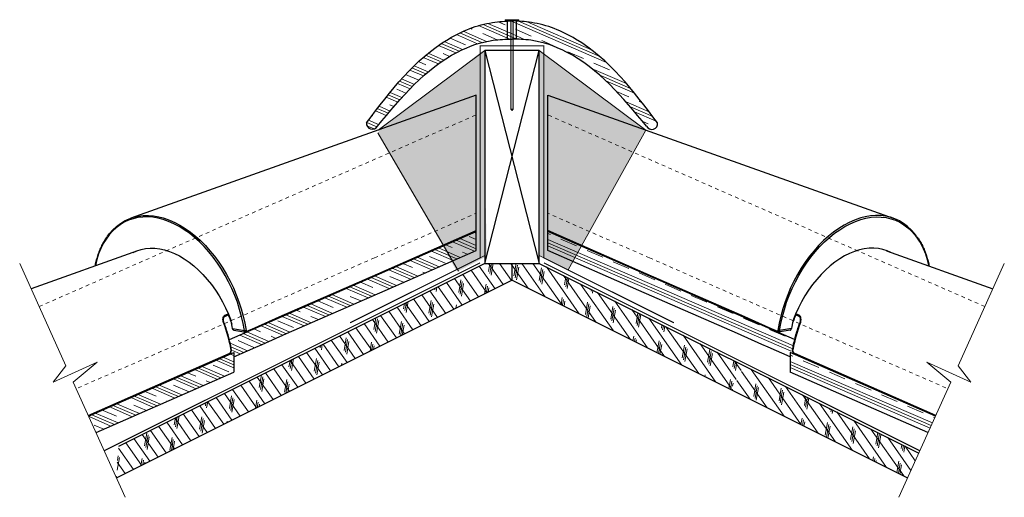
# Model space of a CAD drawing. Units: inches. Extents: x 26.1 to 53.2, y 26.2 to 39.3.
import ezdxf

# ---------------------------------------------------------------- set-up
doc = ezdxf.new("R2010")
doc.units = ezdxf.units.IN
doc.header["$LTSCALE"] = 0.375
doc.header["$MEASUREMENT"] = 0
doc.linetypes.add('HIDDEN', pattern=[0.375, 0.25, -0.125])
for name, color, linetype, lineweight in [('ARNOTE', 7, 'Continuous', 15), ('CLAY TILE', 2, 'Continuous', 25), ('CLAY TILE DISTANT', 20, 'Continuous', 20), ('CLAY TILE HATCH', 8, 'Continuous', 5), ('DIMS', 7, 'Continuous', 13), ('FASTENER', 42, 'Continuous', 13), ('ROOF STRUCTURE HATCH', 8, 'Continuous', 9), ('WP UNDERLAYMENT', 5, 'Continuous', 13)]:
    doc.layers.add(name, color=color, linetype=linetype, lineweight=lineweight)
doc.layers.add('ROOF STRUCTURE', color=1, linetype='Continuous')
pattern_1 = [(125, (48.74537405511335, -14.46766752512414), (-0.2047880110722479, -0.1433941090877615), []), (260, (48.7760710061056, -14.29357646504414), (0.6963642391514977, -0.122787803762931), [0.3535533919999998, -0.3535533919999998]), (260, (48.74022247883366, -14.24237946227607), (0.6963642391514977, -0.122787803762931), [0.3535533919999998, -0.3535533919999998]), (260, (48.70437395156171, -14.19118245950801), (0.6963642391514977, -0.122787803762931), [0.3535533919999998, -0.3535533919999998])]
pattern_2 = [(336.5655049250061, (48.74537405511335, -14.74449469620205), (0.1864220415069943, 0.4300853228608998), []), (336.5655049250061, (48.77644439536452, -14.67281380905857), (0.1864220415069943, 0.4300853228608998), []), (336.5655049250061, (48.80751473561568, -14.60113292191509), (0.1864220415069943, 0.4300853228608998), []), (336.5655049250061, (48.86965541611801, -14.45777114762812), (0.1864220415069943, 0.4300853228608998), [0.46875, -0.3125])]
pattern_3 = [(336.5655049250061, (0, -23.88248820038544), (0.1864220415069943, 0.4300853228608998), []), (336.5655049250061, (0.03107034025116572, -23.81080731324196), (0.1864220415069943, 0.4300853228608998), []), (336.5655049250061, (0.06214068050233144, -23.73912642609847), (0.1864220415069943, 0.4300853228608998), []), (336.5655049250061, (0.1242813610046629, -23.59576465181151), (0.1864220415069943, 0.4300853228608998), [0.46875, -0.3125])]
pattern_4 = [(336.5655049250061, (6.663198223938878, -27.23311944031622), (0.1864220415069943, 0.4300853228608998), []), (336.5655049250061, (6.694268564190043, -27.16143855317274), (0.1864220415069943, 0.4300853228608998), []), (336.5655049250061, (6.725338904441209, -27.08975766602926), (0.1864220415069943, 0.4300853228608998), []), (336.5655049250061, (6.78747958494354, -26.94639589174229), (0.1864220415069943, 0.4300853228608998), [0.46875, -0.3125])]
pattern_5 = [(37.50000000000001, (0, -23.88248820038544), (-0.003149667905480408, 0.09634118845065794), [0, -0.07600000000000001, 0, -0.085, 0, -0.08125]), (7.499999999999999, (0, -23.88248820038544), (0.08848883526338636, 0.141107303261487), [0, -0.041, 0, -0.0685, 0, -0.02625]), (327.5, (-0.0615, -23.88248820038544), (0.1557070930875748, 0.0002829526768482471), [0, -0.025, 0, -0.09000000000000001, 0, -0.1175]), (317.5, (-0.0615, -23.88248820038544), (0.1503063302286147, 0.04388377824671247), [0, -0.0125, 0, -0.059, 0, -0.0675])]

# ---------------------------------------------------------------- blocks, each defined once
blk = doc.blocks.new('FASTENER')
at = {"layer": 'FASTENER'}
h = blk.add_hatch(color=256, dxfattribs=at)
h.dxf.hatch_style = 1
edge = h.paths.add_edge_path()
edge.add_line((-0.03124995824119026, -2.460987040352556), (-0.0312500428973479, -0.03124998057418793))
edge.add_line((-0.0312500428973479, -0.03124998057418793), (-0.1875000062035994, -0.03124999403426898))
edge.add_line((-0.1875000062035994, -0.03124999403426898), (-0.1874999822495624, -2.101046447933186e-09))
edge.add_line((-0.1874999822495624, -2.101046447933186e-09), (0.1874999822495695, 2.101046447933186e-09))
edge.add_line((0.1874999822495695, 2.101046447933186e-09), (0.1875000123154891, -0.03124977011118091))
edge.add_line((0.1875000123154891, -0.03124977011118091), (0.03125000043525006, -0.03124978357126551))
edge.add_line((0.03125000043525006, -0.03124978357126551), (0.03125000043525006, -2.460987034240496))
edge.add_line((0.03125000043525006, -2.460987034240496), (7.105427357601002e-15, -2.500000002101046))
edge.add_line((7.105427357601002e-15, -2.500000002101046), (-0.03125000043523585, -2.460987034240496))
blk.add_line((0.03125000043525006, -2.460987034240496), (-0.03124995824119026, -2.460987040352556), dxfattribs=at)
blk.add_lwpolyline([(-0.03124995824119026, -2.460987040352556), (-0.0312500428973479, -0.03124998057418793), (-0.1875000062035994, -0.03124999403426898), (-0.1874999822495624, -2.101046447933186e-09), (0.1874999822495695, 2.101046447933186e-09), (0.1875000123154891, -0.03124977011118091), (0.03125000043525006, -0.03124978357126551), (0.03125000043525006, -2.460987034240496), (7.105427357601002e-15, -2.500000002101046), (-0.03125000043523585, -2.460987034240496)], dxfattribs=at)

msp = doc.modelspace()

# ---------------------------------------------------------------- hatches: boundary and pattern name
at = {"layer": 'CLAY TILE HATCH'}
h = msp.add_hatch(dxfattribs=at)
h.set_pattern_fill('CLAY', color=256, scale=2.5, angle=-23.4344950749939, style=0)
h.set_pattern_definition(pattern_2)
edge = h.paths.add_edge_path()
edge.add_spline(control_points=[(35.61499469297447, 36.49493666708157), (36.27743826620961, 37.37294638895092), (37.20676177074522, 38.60468159585938), (38.82470561183533, 39.25772911573582), (39.43616864587246, 39.29021516192688), (39.61499463336983, 39.29971589862988)], knot_values=[0, 0, 0, 0, 3.220948158222283, 4.518577809893156, 5.054939422292797, 5.054939422292797, 5.054939422292797, 5.054939422292797], degree=3, periodic=0)
edge.add_arc((35.77258687036552, 36.47586902200864), 0.1587415177686051, 173.1011132943245, 332.7716422960481)
edge.add_spline(control_points=[(35.91373829858818, 36.4032387357919), (36.57016266100895, 37.19298184553456), (37.45287324288581, 38.25496954715393), (38.92403652149898, 38.77756104786457), (39.44213479716208, 38.79417332838039), (39.61499463336983, 38.79971589862988)], knot_values=[0, 0, 0, 0, 3.000524784357665, 4.03488220420215, 4.552781817167173, 4.552781817167173, 4.552781817167173, 4.552781817167173], degree=3, periodic=0)
edge = h.paths.add_edge_path(flags=17)
edge.add_line((39.48999463336983, 38.79545494138883), (39.48999463336983, 39.29285212576077))
h = msp.add_hatch(dxfattribs=at)
h.set_pattern_fill('CLAY', color=256, scale=2.5, angle=-23.4344950749939, style=0)
h.set_pattern_definition(pattern_2)
edge = h.paths.add_edge_path()
edge.add_spline(control_points=[(43.61499457376518, 36.49493666708157), (42.95255100053004, 37.37294638895092), (42.02322749599442, 38.60468159585938), (40.40528365490433, 39.25772911573582), (39.79382062086718, 39.29021516192688), (39.61499463336983, 39.29971589862988)], knot_values=[0, 0, 0, 0, 3.220948158222283, 4.518577809893156, 5.054939422292797, 5.054939422292797, 5.054939422292797, 5.054939422292797], degree=3, periodic=0)
edge.add_arc((43.45951854007759, 36.46897479116605), 0.157628760515833, 204.6472750820384, 369.4799614702595)
edge.add_spline(control_points=[(43.31625096815147, 36.4032387357919), (42.6598266057307, 37.19298184553456), (41.77711602385384, 38.25496954715393), (40.30595274524066, 38.77756104786457), (39.78785446957757, 38.79417332838039), (39.61499463336983, 38.79971589862988)], knot_values=[0, 0, 0, 0, 3.000524784357665, 4.03488220420215, 4.552781817167173, 4.552781817167173, 4.552781817167173, 4.552781817167173], degree=3, periodic=0)
edge = h.paths.add_edge_path(flags=17)
edge.add_line((39.73999463336983, 38.79545494138883), (39.73999463336983, 39.29285212576077))
h = msp.add_hatch(dxfattribs=at)
h.set_pattern_fill('CLAY', color=256, scale=2.5, angle=-23.4344950749939, style=0)
h.set_pattern_definition(pattern_3)
h.paths.add_polyline_path([(38.62819128053703, 32.98143181883042), (38.62819248013271, 33.50559827768966), (31.84214439928567, 30.52592520093052), (31.89609090702979, 30.26737540214835), (31.96499430478222, 30.17619786054495), (31.96499402886028, 30.05563305043001)])
h = msp.add_hatch(dxfattribs=at)
h.set_pattern_fill('CLAY', color=256, scale=2.5, angle=-23.4344950749939, style=0)
h.set_pattern_definition(pattern_3)
h.paths.add_polyline_path([(40.60179798620262, 32.98143181883042), (40.60179678660694, 33.50559827768966), (47.38784486745398, 30.52592520093052), (47.33389835970986, 30.26737540214835), (47.26499496195743, 30.17619786054495), (47.26499523787937, 30.05563305043001)])
h = msp.add_hatch(dxfattribs=at)
h.set_pattern_fill('CLAY', color=256, scale=2.5, angle=-23.4344950749939, style=0)
h.set_pattern_definition(pattern_4)
h.paths.add_polyline_path([(28.17631868271408, 27.96719999823383), (27.9790436782313, 28.40478350222385), (31.96499425619383, 30.15496703775888), (31.96499305659815, 29.63080057889963)])
h = msp.add_hatch(dxfattribs=at)
h.set_pattern_fill('CLAY', color=256, scale=2.5, angle=-23.4344950749939, style=0)
h.set_pattern_definition(pattern_4)
h.paths.add_polyline_path([(51.05367058402557, 27.96719999823383), (51.25094558850835, 28.40478350222385), (47.26499501054582, 30.15496703775888), (47.2649962101415, 29.63080057889963)])
at = {"layer": 'ROOF STRUCTURE HATCH'}
h = msp.add_hatch(dxfattribs=at)
h.set_pattern_fill('AR-SAND', color=256, scale=0.05, style=0)
h.set_pattern_definition(pattern_5)
h.paths.add_polyline_path([(35.92381989276898, 36.21586674136519), (38.14060531530934, 32.41279552694445), (38.92389480805463, 32.82585524562184), (38.80176035950466, 38.47102145290738)])
h = msp.add_hatch(dxfattribs=at)
h.set_pattern_fill('AR-SAND', color=256, scale=0.05, style=0)
h.set_pattern_definition(pattern_5)
h.paths.add_polyline_path([(35.93894812026949, 36.29555316710413), (38.07295384885762, 32.44542228336833), (38.86499463336983, 32.84144268222213), (38.86499463336983, 38.48792993815401)])
h = msp.add_hatch(dxfattribs=at)
h.set_pattern_fill('AR-SAND', color=256, scale=0.05, style=0)
h.set_pattern_definition(pattern_5)
h.paths.add_polyline_path([(43.29104114647016, 36.29555316710413), (41.15703541788203, 32.44542228336833), (40.36499463336983, 32.84144268222213), (40.36499463336983, 38.48792993815401)])
h = msp.add_hatch(dxfattribs=at)
h.set_pattern_fill('CORK', color=256, scale=2, angle=125, style=0)
h.set_pattern_definition(pattern_1)
h.paths.add_polyline_path([(28.79323213117637, 27.58896396242325), (28.72689669149437, 26.71727076851074), (33.57373242395439, 29.1406886943454), (33.2201939107708, 29.80244491182511)])
h.paths.add_polyline_path([(39.61499463336983, 32.62484524332229), (38.86499463336981, 32.62484524332229), (33.24256275909462, 29.81362930618469), (33.59610127227821, 29.15187308870499), (39.61499463336983, 32.1613197692508)])
h = msp.add_hatch(dxfattribs=at)
h.set_pattern_fill('CORK', color=256, scale=2, angle=125, style=0)
h.set_pattern_definition(pattern_1)
h.paths.add_polyline_path([(50.80103722975186, 27.40682394513128), (50.49254480828006, 26.72254468179568), (45.65625684278526, 29.1406886943454), (46.0097954155735, 29.80244491182511)])
h.paths.add_polyline_path([(40.36499464038496, 32.62484524332229), (39.61499463336983, 32.62484524332229), (39.61499463336983, 32.1613197692508), (45.63388799446144, 29.15187308870499), (45.98742656724968, 29.81362930618469)])

# ---------------------------------------------------------------- linework, layer by layer
at = {"layer": 'ARNOTE', "color": 3}
for points in [[(26.07728674687783, 32.62490017414323), (27.34879312171691, 29.80884734804479), (26.99816363846045, 29.35783707979127), (28.21027493923769, 29.9042910939716), (27.5489129512844, 29.3588735105586), (28.97874696863077, 26.18730202295436)], [(53.15270251986182, 32.62490017414323), (51.88119614502274, 29.80884734804479), (52.2318256282792, 29.35783707979127), (51.01971432750197, 29.9042910939716), (51.68107631545525, 29.3588735105586), (50.25124229810888, 26.18730202295436)]]:
    msp.add_lwpolyline(points, dxfattribs=at)
at = {"layer": 'CLAY TILE'}
for p, q in [((39.48999463336983, 38.79545494138883), (39.48999463336983, 39.29285212576077)), ((39.73999463336983, 38.79545494138883), (39.73999463336983, 39.29285212576077)), ((38.62820105902809, 37.25416898929829), (29.13010635788119, 33.86846148295236)), ((40.60178820771156, 37.25416898929829), (50.09988290885846, 33.86846148295236)), ((31.84214439928567, 30.52592520093052), (38.62819248013271, 33.50559827768966)), ((47.38784486745398, 30.52592520093052), (40.60179678660694, 33.50559827768966)), ((29.3196055541375, 32.9705101010742), (26.3923736739839, 31.92706534680624)), ((49.91038371260215, 32.9705101010742), (52.83761559275575, 31.92706534680624)), ((31.7182610636009, 31.16479530758318), (31.81166613502442, 31.20601847342328)), ((47.51172820313875, 31.16479530758318), (47.41832313171523, 31.20601847342328)), ((31.93188065628751, 30.83011124103333), (32.25787677159928, 30.77476909612842)), ((31.96499570237521, 30.78687976458167), (32.29128464718124, 30.7314879080037)), ((47.26499356436445, 30.78687976458167), (46.93870461955841, 30.7314879080037)), ((47.29810861045214, 30.83011124103333), (46.97211249514037, 30.77476909612842)), ((27.97105384690011, 28.42250606367739), (31.96499430478222, 30.17619786054495)), ((31.96499430478222, 30.17619786054497), (31.96499305659815, 29.63080057889964)), ((51.25893541983954, 28.42250606367739), (47.26499496195743, 30.17619786054495)), ((47.26499496195743, 30.17619786054497), (47.2649962101415, 29.63080057889964)), ((28.17630412536277, 27.96723228847156), (31.96499305659815, 29.63080057889963)), ((51.05368514137688, 27.96723228847156), (47.2649962101415, 29.63080057889963))]:
    msp.add_line(p, q, dxfattribs=at)
at = {"layer": 'CLAY TILE', "flags": 128}
for points in [[(31.96499402886028, 30.05563305043001), (32.57119605894315, 30.32183192196931), (32.74045344534078, 30.39615205570005), (33.41753052649813, 30.69345246793116), (36.12583363209639, 31.88265680541765), (38.62819128053703, 32.98143181883042), (38.62820105902808, 37.25416898929829)], [(47.26499523787937, 30.05563305043001), (46.6587932077965, 30.32183192196931), (46.48953582139887, 30.39615205570005), (45.81245874024152, 30.69345246793116), (43.10415563464326, 31.88265680541765), (40.60179798620262, 32.98143181883042), (40.60178820771157, 37.25416898929829)], [(32.25787677159928, 30.77476909612842), (32.22331456062982, 30.96969925961465), (32.17914970169469, 31.16509091434841), (32.12558787787761, 31.36001418247681), (32.06288332726965, 31.55354760479079), (31.99133400011603, 31.74476944200773), (31.91128142900852, 31.93277673851934), (31.82309934235638, 32.11667773454963), (31.72721283775643, 32.29559575186397), (31.62407292789308, 32.46868779622217), (31.51416766412129, 32.63513076793375), (31.39802122115122, 32.79413589852836), (31.27618002418896, 32.94494634542897), (31.14922858556459, 33.08685116497261), (31.01776588126304, 33.21917504152261), (30.88241261520358, 33.34129133554481), (30.7438108264861, 33.45261977006872), (30.60262179581427, 33.55263392674161), (30.45950890079868, 33.64085939593936), (30.31516006116437, 33.71687710703787), (30.17025096302631, 33.78032481114997), (30.02547359011522, 33.83090651885676), (29.88151181480109, 33.86837760224217), (29.73905271971805, 33.89256191460911), (29.59876703164063, 33.90334559123156), (29.46132220883565, 33.90067482760385), (29.32737256064432, 33.8845670776277), (29.19754465401959, 33.85509448933385), (29.07246499434057, 33.81239824740965), (28.95271840683495, 33.75668135721865), (28.83887826862777, 33.68820827293896), (28.73148079169574, 33.60730212272955), (28.63103562388854, 33.51434766949478), (28.53802139882963, 33.40978492570569), (28.45287958499416, 33.29411257781423), (28.3760104932674, 33.16787438273929), (28.30778054122428, 33.03167221594305), (28.24851296017716, 32.88615098753464), (28.19848858068343, 32.73200326934791), (28.15794674786075, 32.56995485827095), (28.15483516632224, 32.55531398701328)], [(28.4880165088687, 33.37120280555342), (28.54344983660416, 33.44395249031742), (28.63744188857336, 33.54961550888272), (28.73894169991794, 33.6435477064167), (28.8474718801796, 33.72530647919071), (28.96251139497988, 33.79449947645831), (29.08351382407454, 33.8508029228348), (29.20991194126065, 33.89394893972793), (29.34110501977855, 33.9237300806274), (29.47646531108398, 33.94000775210345), (29.61535891904062, 33.94270628992317), (29.75711805420175, 33.93180814839681), (29.90107892289227, 33.90736889013115), (30.02706901844392, 33.87533133081002)], [(30.02706901844392, 33.87533133081002), (30.04655443914799, 33.86950515704063), (30.19285385574315, 33.81839133772126), (30.33928714938565, 33.75427548450323), (30.48515657817645, 33.67745932475843), (30.62977133997611, 33.58830529330481), (30.77244960107777, 33.48723856822632), (30.91250874559711, 33.37473920531197), (31.04928461374617, 33.25133649189097), (31.18213346560226, 33.1176205145266), (31.31042353856705, 32.97422217032375), (31.43354191889254, 32.82182390146624), (31.55091096577424, 32.66114738615442), (31.66197483124605, 32.49295344681718), (31.76619906742642, 32.31803973657313), (31.86309555805639, 32.13723888698669), (31.95220301728006, 31.95140277694637), (32.03310282627258, 31.76141650568536), (32.10540116793933, 31.56818238394098), (32.16876501713336, 31.37261382414004), (32.22289066544093, 31.17563830351815), (32.26752132353673, 30.97819199567356), (32.30244679333383, 30.78120792515453)], [(49.20292024829573, 33.87533133081002), (49.18343482759166, 33.86950515704063), (49.0371354109965, 33.81839133772126), (48.890702117354, 33.75427548450323), (48.7448326885632, 33.67745932475843), (48.60021792676354, 33.58830529330481), (48.45753966566188, 33.48723856822632), (48.31748052114254, 33.37473920531197), (48.18070465299348, 33.25133649189097), (48.04785580113739, 33.1176205145266), (47.9195657281726, 32.97422217032375), (47.79644734784711, 32.82182390146624), (47.67907830096541, 32.66114738615442), (47.5680144354936, 32.49295344681718), (47.46379019931323, 32.31803973657313), (47.36689370868326, 32.13723888698669), (47.2777862494596, 31.95140277694637), (47.19688644046708, 31.76141650568536), (47.12458809880032, 31.56818238394098), (47.06122424960629, 31.37261382414004), (47.00709860129872, 31.17563830351815), (46.96246794320292, 30.97819199567356), (46.92754247340582, 30.78120792515453)], [(46.97211249514037, 30.77476909612842), (47.00667470610983, 30.96969925961465), (47.05083956504496, 31.16509091434841), (47.10440138886204, 31.36001418247681), (47.16710593947001, 31.55354760479079), (47.23865526662362, 31.74476944200773), (47.31870783773113, 31.93277673851934), (47.40688992438327, 32.11667773454963), (47.50277642898322, 32.29559575186397), (47.60591633884657, 32.46868779622217), (47.71582160261836, 32.63513076793375), (47.83196804558843, 32.79413589852836), (47.95380924255069, 32.94494634542897), (48.08076068117506, 33.08685116497261), (48.21222338547661, 33.21917504152261), (48.34757665153607, 33.34129133554481), (48.48617844025355, 33.45261977006872), (48.62736747092538, 33.55263392674161), (48.77048036594097, 33.64085939593936), (48.91482920557528, 33.71687710703787), (49.05973830371334, 33.78032481114997), (49.20451567662443, 33.83090651885676), (49.34847745193856, 33.86837760224217), (49.4909365470216, 33.89256191460911), (49.63122223509902, 33.90334559123156), (49.768667057904, 33.90067482760385), (49.90261670609533, 33.8845670776277), (50.03244461272006, 33.85509448933385), (50.15752427239908, 33.81239824740965), (50.2772708599047, 33.75668135721865), (50.39111099811188, 33.68820827293896), (50.49850847504391, 33.60730212272955), (50.59895364285111, 33.51434766949478), (50.69196786791002, 33.40978492570569), (50.77710968174549, 33.29411257781423), (50.85397877347225, 33.16787438273929), (50.92220872551537, 33.03167221594305), (50.98147630656249, 32.88615098753464), (51.03150068605622, 32.73200326934791), (51.0720425188789, 32.56995485827095), (51.07515410041741, 32.55531398701328)], [(50.74197275787095, 33.37120280555342), (50.68653943013549, 33.44395249031742), (50.59254737816629, 33.54961550888272), (50.49104756682171, 33.6435477064167), (50.38251738656005, 33.72530647919071), (50.26747787175977, 33.79449947645831), (50.14647544266511, 33.8508029228348), (50.020077325479, 33.89394893972793), (49.8888842469611, 33.9237300806274), (49.75352395565567, 33.94000775210345), (49.61463034769903, 33.94270628992317), (49.4728712125379, 33.93180814839681), (49.32891034384738, 33.90736889013115), (49.20292024829573, 33.87533133081002)], [(32.32809630137474, 30.76048485137473), (32.37041242319617, 30.77906694664624), (32.53968142548496, 30.85339218103694), (33.21675907055917, 31.15069284088092), (35.92506147126109, 32.33989686885108), (38.62819252872468, 33.52683066537369)], [(46.90189296536492, 30.76048485137473), (46.85957684354348, 30.77906694664624), (46.69030784125469, 30.85339218103694), (46.01323019618048, 31.15069284088092), (43.30492779547856, 32.33989686885108), (40.60179673801498, 33.52683066537369)], [(29.1997345772485, 32.92778173305602), (29.29778754413624, 32.97033900808804), (29.41611140084299, 33.0075032565102), (29.53898667165832, 33.03149392777246), (29.66576270517245, 33.04217631650888), (29.79576130562926, 33.0395013206433), (29.92829367958131, 33.02347638211769), (30.06264839699186, 32.9941937130072), (30.19811691023832, 32.95180216119321), (30.33397457878459, 32.8965342338149), (30.46949925175497, 32.82867676027884), (30.60396413679295, 32.74859828521756), (30.73666004722693, 32.65672148960015), (30.8668806138957, 32.55353522207586), (30.99392516423249, 32.43959162999762), (31.11712496187244, 32.3154921840466), (31.23581735979897, 32.1819039671464), (31.34937864853082, 32.03953505633829), (31.45719375916946, 31.88914442651677), (31.55869964770338, 31.7315298249432), (31.65334603295306, 31.56753443649811), (31.740637995368, 31.39803013111725), (31.82010083722093, 31.22391866880971), (31.89131810149766, 31.04612762566337)], [(50.03025468949115, 32.92778173305602), (49.93220172260341, 32.97033900808804), (49.81387786589666, 33.0075032565102), (49.69100259508133, 33.03149392777246), (49.5642265615672, 33.04217631650888), (49.43422796111039, 33.0395013206433), (49.30169558715834, 33.02347638211769), (49.16734086974779, 32.9941937130072), (49.03187235650133, 32.95180216119321), (48.89601468795506, 32.8965342338149), (48.76049001498468, 32.82867676027884), (48.6260251299467, 32.74859828521756), (48.49332921951272, 32.65672148960015), (48.36310865284395, 32.55353522207586), (48.23606410250716, 32.43959162999762), (48.11286430486721, 32.3154921840466), (47.99417190694068, 32.1819039671464), (47.88061061820883, 32.03953505633829), (47.77279550757019, 31.88914442651677), (47.67128961903627, 31.7315298249432), (47.57664323378659, 31.56753443649811), (47.48935127137165, 31.39803013111725), (47.40988842951872, 31.22391866880971), (47.33867116524199, 31.04612762566337)], [(31.72485577356237, 31.20214478585761), (31.72740114345041, 31.19489098261817), (31.72861826029829, 31.18754609941876), (31.72843503717458, 31.18055795311507), (31.72686818442955, 31.17435214540998), (31.72400501654458, 31.16930420860015), (31.72002275530995, 31.16572442753723), (31.7182553703365, 31.16479151366215)], [(31.72485577356237, 31.20214478585761), (31.76700581715713, 31.22075983552878), (31.80870459341359, 31.23917538897432)], [(47.50513349317728, 31.20214478585761), (47.46298344958252, 31.22075983552878), (47.42128467332606, 31.23917538897432)], [(47.50513349317728, 31.20214478585761), (47.50258812328924, 31.19489098261817), (47.50137100644136, 31.18754609941876), (47.50155422956507, 31.18055795311507), (47.5031210823101, 31.17435214540998), (47.50598425019507, 31.16930420860015), (47.5099665114297, 31.16572442753723), (47.51173389640315, 31.16479151366215)], [(27.96307393727083, 28.44020661741079), (29.12541221376903, 28.95058439498736), (31.83856501775437, 30.14191884843115)], [(31.88770267488908, 30.26016875963776), (31.89131923745399, 30.26196119666309), (31.89398885589518, 30.26375729583783), (31.89560453645041, 30.26549191327867), (31.8961168703708, 30.26710203035551), (31.89611595505541, 30.26711646702589), (31.89609090702979, 30.26737540214835)], [(47.34228659185057, 30.26016875963776), (47.33867002928566, 30.26196119666309), (47.33600041084447, 30.26375729583783), (47.33438473028924, 30.26549191327867), (47.33387239636885, 30.26710203035551), (47.33387331168424, 30.26711646702589), (47.33389835970986, 30.26737540214835)], [(51.26691532946882, 28.44020661741079), (50.10457705297062, 28.95058439498736), (47.39142424898528, 30.14191884843115)]]:
    msp.add_lwpolyline(points, dxfattribs=at)
at = {"layer": 'CLAY TILE'}
for centre, radius, start, end in [((35.77258687036552, 36.47586902200864), 0.1587415177686051, 173.1011132943245, 332.7716422960481), ((43.45951854007759, 36.46897479116605), 0.157628760515833, 204.6472750820384, 9.479961470259564), ((31.67221380103898, 31.03413972287805), 0.03773745136601581, 287.4770977100476, 302.9499761591858), ((28.01741311903852, 29.58670910213549), 3.928446150376632, 9.871063494052793, 21.05634608416328), ((28.42992068858753, 30.28434595742407), 3.544232407752972, 8.858043239714304, 12.41174828532475), ((50.80006857815212, 30.28434595742407), 3.544232407752972, 167.5882517146753, 171.1419567602857), ((51.21257614770114, 29.58670910213549), 3.928446150376632, 158.9436539158365, 170.128936505947), ((47.55777546570067, 31.03413972287805), 0.03773745136601581, 237.0500238408142, 252.5229022899524), ((32.26689577749718, 30.86981671844428), 0.09547456716468765, 264.5794713586614, 291.8613069602333), ((32.30586022010453, 30.75443456355534), 0.02304450678476087, 302.0913933341005, 15.22130185020998), ((46.92412904663512, 30.75443456355534), 0.02304450678476087, 164.77869814979, 237.9086066658992), ((46.96309348924247, 30.86981671844428), 0.09547456716468765, 248.1386930397666, 275.4205286413385), ((31.81632018043979, 30.13583873131763), 0.02306080248530848, 302.0066974965686, 15.28710268362643), ((47.41366908629986, 30.13583873131763), 0.02306080248530848, 164.7128973163736, 237.9933025034315)]:
    msp.add_arc(centre, radius, start, end, dxfattribs=at)
for points in [[(35.61499469297447, 36.49493666708157), (37.86499463336983, 38.79971589862988), (39.08060823696174, 39.25372721969769), (39.61499463336983, 39.29971589862988)], [(43.61499457376518, 36.49493666708157), (41.36499463336983, 38.79971589862988), (40.14938102977791, 39.25372721969769), (39.61499463336983, 39.29971589862988)], [(35.91373829858818, 36.4032387357919), (38.11588441150703, 38.4413019043176), (39.09825294034996, 38.76510330259488), (39.61499463336983, 38.79971589862988)], [(43.31625096815147, 36.4032387357919), (41.11410485523262, 38.4413019043176), (40.13173632638969, 38.76510330259488), (39.61499463336983, 38.79971589862988)]]:
    msp.add_spline(points, degree=3, dxfattribs=at)
for points, knots in [([(28.48073397655518, 33.36407503985689), (28.46510130595285, 33.34258583933137), (28.42261006831767, 33.28417593936299), (28.36149980237256, 33.17852682290113), (28.29704212941018, 33.04863005411368), (28.24078209183884, 32.91019610269793), (28.19322441654925, 32.76384478475457), (28.16069759767012, 32.64391306918521), (28.14705825497162, 32.57090052164675), (28.14338431255919, 32.55123359920247)], [0, 0, 0, 0, 0.09766902988838505, 0.2654746629132824, 0.4334377042167294, 0.6015266281998934, 0.7697116067119163, 0.937968689994988, 1, 1, 1, 1]), ([(50.74925529018447, 33.36407503985689), (50.7648879607868, 33.34258583933137), (50.80737919842198, 33.28417593936299), (50.86848946436709, 33.17852682290113), (50.93294713732947, 33.04863005411368), (50.98920717490081, 32.91019610269793), (51.0367648501904, 32.76384478475457), (51.06929166906954, 32.64391306918521), (51.08293101176803, 32.57090052164675), (51.08660495418046, 32.55123359920247)], [0, 0, 0, 0, 0.09766902988838505, 0.2654746629132824, 0.4334377042167294, 0.6015266281998934, 0.7697116067119163, 0.937968689994988, 1, 1, 1, 1]), ([(31.68354728434254, 30.99814434273266), (31.67757921086002, 31.0174962434029), (31.66565691737259, 31.05615512386196), (31.66584661743315, 31.11439326434841), (31.68046622757241, 31.16316632841089), (31.70341335699267, 31.19102285278318), (31.72017537270327, 31.19971711615222), (31.72485577356237, 31.20214478585761)], [0, 0, 0, 0, 0.2350801209235311, 0.4696145586915871, 0.7007982246465448, 0.9164549019287206, 0.9999999999999999, 0.9999999999999999, 0.9999999999999999, 0.9999999999999999]), ([(31.69317284862741, 31.00259648309472), (31.68918322284392, 31.0141089211528), (31.68059068954188, 31.03890347903101), (31.67697768438614, 31.07792870595955), (31.68082544352389, 31.11464458127469), (31.69254671751054, 31.14295859333511), (31.7063308994958, 31.15967837870141), (31.71712438339898, 31.16324725970433), (31.72124565213851, 31.16460996315066)], [0, 0, 0, 0, 0.1641129239427052, 0.3534531409180943, 0.540981048193373, 0.7202624842372349, 0.8931880114584435, 1, 1, 1, 1]), ([(31.81130000370622, 31.20585450872647), (31.81396049149677, 31.19990563538806), (31.8408950724315, 31.13967968322529), (31.87419260931228, 31.05351957235017), (31.90142943244013, 30.97269169681592), (31.90973644108323, 30.94803985480359)], [0, 0, 0, 0, 0.07078244639708245, 0.7165962339713841, 1, 1, 1, 1]), ([(47.41868926303343, 31.20585450872647), (47.41602877524288, 31.19990563538806), (47.38909419430815, 31.13967968322529), (47.35579665742737, 31.05351957235017), (47.32855983429952, 30.97269169681592), (47.32025282565642, 30.94803985480359)], [0, 0, 0, 0, 0.07078244639708245, 0.7165962339713841, 1, 1, 1, 1]), ([(47.54644198239711, 30.99814434273266), (47.55241005587963, 31.0174962434029), (47.56433234936706, 31.05615512386196), (47.5641426493065, 31.11439326434841), (47.54952303916724, 31.16316632841089), (47.52657590974698, 31.19102285278318), (47.50981389403638, 31.19971711615222), (47.50513349317728, 31.20214478585761)], [0, 0, 0, 0, 0.2350801209235311, 0.4696145586915871, 0.7007982246465448, 0.9164549019287206, 0.9999999999999999, 0.9999999999999999, 0.9999999999999999, 0.9999999999999999]), ([(47.53681641811225, 31.00259648309472), (47.54080604389573, 31.0141089211528), (47.54939857719777, 31.03890347903101), (47.55301158235351, 31.07792870595955), (47.54916382321576, 31.11464458127469), (47.53744254922911, 31.14295859333511), (47.52365836724385, 31.15967837870141), (47.51286488334067, 31.16324725970433), (47.50874361460114, 31.16460996315066)], [0, 0, 0, 0, 0.1641129239427052, 0.3534531409180943, 0.540981048193373, 0.7202624842372349, 0.8931880114584435, 1, 1, 1, 1]), ([(31.89608724243813, 30.26737364404725), (31.89063303518343, 30.29769553245927), (31.8748275578635, 30.38556383250983), (31.84215208428431, 30.53141435405639), (31.79530165763318, 30.70408296119505), (31.74523827193964, 30.86140924123306), (31.70848681904675, 30.96016540811758), (31.69274272175784, 31.00247194505477)], [0, 0, 0, 0, 0.1232119392252949, 0.3570497819446196, 0.590905296272996, 0.8247463349373833, 1, 1, 1, 1]), ([(47.33390202430152, 30.26737364404725), (47.33935623155622, 30.29769553245927), (47.35516170887615, 30.38556383250983), (47.38783718245534, 30.53141435405639), (47.43468760910647, 30.70408296119505), (47.48475099480001, 30.86140924123306), (47.5215024476929, 30.96016540811758), (47.53724654498181, 31.00247194505477)], [0, 0, 0, 0, 0.1232119392252949, 0.3570497819446196, 0.590905296272996, 0.8247463349373833, 1, 1, 1, 1]), ([(31.96514297171311, 30.78750932249488), (31.96155520702956, 30.78825760626592), (31.95324949947788, 30.78998988993447), (31.94254414447821, 30.80069936344637), (31.93497884584492, 30.81498859359581), (31.93276055697702, 30.82581633665104), (31.93188065628751, 30.83011124103334)], [0, 0, 0, 0, 0.2226559489795801, 0.5154505270017408, 0.8077998670262061, 1, 1, 1, 1]), ([(32.29133121014703, 30.7321488434368), (32.28770812055602, 30.73290262714613), (32.27927239771432, 30.73465767909691), (32.26844198135036, 30.74537277495264), (32.26084129485325, 30.75965902076658), (32.25871905235481, 30.77047601943406), (32.25787677159928, 30.77476909612843)], [0, 0, 0, 0, 0.220827475693761, 0.514157691659085, 0.8071777250616253, 1, 1, 1, 1]), ([(32.29133605966021, 30.73227655171954), (32.29496533054815, 30.73156213078313), (32.30404437982305, 30.72977492252973), (32.31277683701558, 30.73309469849598), (32.31801857048694, 30.73508742292807)], [0, 0, 0, 0, 0.3997412920742931, 1, 1, 1, 1]), ([(32.30244679333383, 30.78120792515453), (32.30288665526047, 30.77904035143794), (32.30399409124973, 30.77358307269282), (32.30778624020412, 30.76626164181947), (32.3136924533031, 30.76073840884008), (32.32079982284007, 30.75834316187984), (32.32566565010232, 30.75977139758039), (32.32809630137474, 30.76048485137473)], [0, 0, 0, 0, 0.1418501873206068, 0.3571348029963891, 0.5719302770588715, 0.7861641688713906, 1, 1, 1, 1]), ([(46.92754247340582, 30.78120792515453), (46.92710261147918, 30.77904035143794), (46.92599517548992, 30.77358307269282), (46.92220302653553, 30.76626164181947), (46.91629681343655, 30.76073840884008), (46.90918944389959, 30.75834316187984), (46.90432361663733, 30.75977139758039), (46.90189296536492, 30.76048485137473)], [0, 0, 0, 0, 0.1418501873206068, 0.3571348029963891, 0.5719302770588715, 0.7861641688713906, 1, 1, 1, 1]), ([(46.93865320707944, 30.73227655171954), (46.9350239361915, 30.73156213078313), (46.9259448869166, 30.72977492252973), (46.91721242972407, 30.73309469849598), (46.91197069625271, 30.73508742292807)], [0, 0, 0, 0, 0.3997412920742931, 1, 1, 1, 1]), ([(46.93865805659262, 30.7321488434368), (46.94228114618363, 30.73290262714613), (46.95071686902533, 30.73465767909691), (46.96154728538929, 30.74537277495264), (46.9691479718864, 30.75965902076658), (46.97127021438484, 30.77047601943406), (46.97211249514037, 30.77476909612843)], [0, 0, 0, 0, 0.220827475693761, 0.514157691659085, 0.8071777250616253, 1, 1, 1, 1]), ([(47.26484629502654, 30.78750932249488), (47.26843405971009, 30.78825760626592), (47.27673976726177, 30.78998988993447), (47.28744512226145, 30.80069936344637), (47.29501042089473, 30.81498859359581), (47.29722870976263, 30.82581633665104), (47.29810861045214, 30.83011124103334)], [0, 0, 0, 0, 0.2226559489795801, 0.5154505270017408, 0.8077998670262061, 1, 1, 1, 1]), ([(31.82818456866263, 30.11760344302368), (31.83255679335618, 30.11920551660567), (31.84668030161803, 30.12438066222538), (31.86645999432631, 30.14410960777743), (31.88584569261148, 30.1744147460545), (31.896953669685, 30.21175956201616), (31.90014546809082, 30.2442589491109), (31.89613519279276, 30.2619060582119), (31.89498878690963, 30.26695078661347)], [0, 0, 0, 0, 0.08734064605884378, 0.2821347077680108, 0.4873303966799297, 0.6992559300323203, 0.9140271563639498, 1, 1, 1, 1]), ([(31.83856501775437, 30.14191884843115), (31.84315355892394, 30.14439354947226), (31.85478460335785, 30.15066642721398), (31.87107470988902, 30.16930154388746), (31.88410453616458, 30.19682488617756), (31.89076954805902, 30.22871963803986), (31.88872581411469, 30.24967702159234), (31.88770267488908, 30.26016875963776)], [0, 0, 0, 0, 0.1394231002605802, 0.3534099868178297, 0.5681826116402142, 0.7838224933573789, 1, 1, 1, 1]), ([(47.40180469807702, 30.11760344302368), (47.39743247338347, 30.11920551660567), (47.38330896512162, 30.12438066222538), (47.36352927241334, 30.14410960777743), (47.34414357412818, 30.1744147460545), (47.33303559705465, 30.21175956201616), (47.32984379864883, 30.2442589491109), (47.33385407394689, 30.2619060582119), (47.33500047983002, 30.26695078661347)], [0, 0, 0, 0, 0.08734064605884378, 0.2821347077680108, 0.4873303966799297, 0.6992559300323203, 0.9140271563639498, 1, 1, 1, 1]), ([(47.39142424898528, 30.14191884843115), (47.38683570781571, 30.14439354947226), (47.3752046633818, 30.15066642721398), (47.35891455685063, 30.16930154388746), (47.34588473057507, 30.19682488617756), (47.33921971868063, 30.22871963803986), (47.34126345262496, 30.24967702159234), (47.34228659185057, 30.26016875963776)], [0, 0, 0, 0, 0.1394231002605802, 0.3534099868178297, 0.5681826116402142, 0.7838224933573789, 1, 1, 1, 1])]:
    msp.add_open_spline(points, degree=3, knots=knots, dxfattribs=at)
at = {"layer": 'CLAY TILE DISTANT', "linetype": 'HIDDEN'}
for p, q in [((26.61348246143062, 31.43736742779789), (38.62819128053703, 36.71291620634234)), ((52.61650680530903, 31.43736742779789), (40.60179798620262, 36.71291620634234)), ((35.83384399431267, 32.77831194482987), (38.62819128053703, 34.00528428636734)), ((43.39614527242698, 32.77831194482987), (40.60179798620262, 34.00528428636734)), ((35.83384399431267, 32.77831194482987), (27.63110346431549, 29.17656347700328)), ((43.39614527242698, 32.77831194482987), (51.59888580242416, 29.17656347700328))]:
    msp.add_line(p, q, dxfattribs=at)
at = {"layer": 'ROOF STRUCTURE'}
for p, q in [((40.36499463336983, 38.48792993815401), (38.86499463336983, 38.48792993815401)), ((38.86499463336983, 38.48792993815401), (38.86499463336983, 32.6248452433223)), ((38.86499463336983, 32.6248452433223), (40.36499463336983, 38.48792993815401)), ((38.86499463336983, 38.48792993815401), (40.36499463336983, 32.6248452433223)), ((40.36499463336983, 32.6248452433223), (40.36499463336983, 38.48792993815401)), ((38.86499463336983, 32.6248452433223), (28.79323213117637, 27.58896396242325)), ((38.86499463336983, 32.6248452433223), (40.36499463336983, 32.6248452433223)), ((39.61499463336983, 32.1613197692508), (39.61499463336983, 32.62484524332229)), ((40.36499463336983, 32.6248452433223), (50.80103722975186, 27.40682394513128)), ((39.61499463336983, 32.1613197692508), (28.72689669149437, 26.71727076851074)), ((39.61499463336983, 32.1613197692508), (50.49254480828006, 26.72254468179568))]:
    msp.add_line(p, q, dxfattribs=at)
at = {"layer": 'ROOF STRUCTURE HATCH'}
for p, q in [((38.86499463336983, 38.48792993815401), (35.93894812026949, 36.29555316710413)), ((38.86499463336983, 32.84144268222213), (38.86499463336983, 38.48792993815401)), ((40.36499463336983, 38.48792993815401), (43.29104114647016, 36.29555316710413)), ((40.36499463336983, 32.84144268222213), (40.36499463336983, 38.48792993815401)), ((43.29104114647016, 36.29555316710413), (41.15703541788203, 32.44542228336833)), ((35.92381989276898, 36.21586674136519), (38.14060531530934, 32.41279552694445)), ((38.07295384885762, 32.44542228336833), (38.86499463336983, 32.84144268222213)), ((41.15703541788203, 32.44542228336833), (40.36499463336983, 32.84144268222213))]:
    msp.add_line(p, q, dxfattribs=at)
at = {"layer": 'WP UNDERLAYMENT', "const_width": 0.03}
for points in [[(40.48999463336983, 38.61292993815401), (38.73999463336983, 38.61292993815401), (38.73999463336983, 32.77894268118088), (35.16228585260429, 30.99008826099579)], [(38.73999463336983, 38.61292993815401), (40.48999463336983, 38.61292993815401), (40.48999463336983, 32.77894268118088), (44.06770341413536, 30.99008826099579)], [(38.73999463336983, 32.63918838583176), (28.40068154570368, 27.46953184199868)], [(40.48999463336983, 32.63918838583176), (50.82930772103597, 27.46953184199868)]]:
    msp.add_lwpolyline(points, dxfattribs=at)

# ---------------------------------------------------------------- block references
at = {"layer": 'DIMS'}
msp.add_blockref('FASTENER', (39.61499463336982, 39.33180267049202), dxfattribs=at)

doc.saveas('drawing.dxf')
